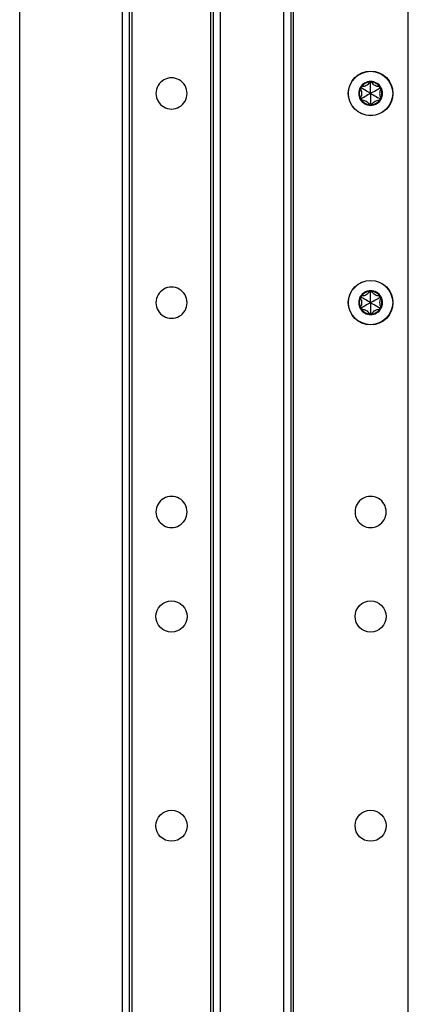
# Model space of a CAD drawing. Units: inches. Extents: x 28 to 76, y 38 to 150.
# Drawn here: x 63 to 66, y 72 to 80 of the extents above; entities that cross this region are included whole.
import ezdxf

# ---------------------------------------------------------------- set-up
doc = ezdxf.new("R2010")
doc.units = ezdxf.units.IN
doc.header["$LTSCALE"] = 8
doc.header["$MEASUREMENT"] = 0

msp = doc.modelspace()

# ---------------------------------------------------------------- linework, layer by layer
for p, q in [((62.9792, 38.0607), (62.9792, 117.6857)), ((63.8388, 38.0607), (63.8388, 117.6857)), ((63.8988, 38.0607), (63.8988, 117.6857)), ((64.5988, 38.0607), (64.5988, 117.6857)), ((64.6588, 38.0607), (64.6588, 117.6857)), ((65.1888, 38.0607), (65.1888, 117.6857)), ((65.2488, 38.0607), (65.2488, 117.6857)), ((65.2688, 38.0607), (65.2688, 117.6857)), ((66.2288, 38.0607), (66.2288, 117.6857)), ((63.9188, 39.5217), (63.9188, 116.2247)), ((64.5788, 39.5254), (64.5788, 116.221)), ((65.9138, 79.7117), (65.9031, 79.7171)), ((65.9138, 79.7117), (65.9246, 79.7171)), ((65.8376, 79.6677), (65.8276, 79.6611)), ((65.8376, 79.6677), (65.8384, 79.6797)), ((65.9901, 79.6677), (65.9893, 79.6797)), ((65.9901, 79.6677), (66.0001, 79.6611)), ((65.8376, 79.5797), (65.8276, 79.5863)), ((65.8376, 79.5797), (65.8384, 79.5677)), ((65.9901, 79.5797), (65.9893, 79.5677)), ((65.9901, 79.5797), (66.0001, 79.5863)), ((65.9138, 79.5357), (65.9031, 79.5303)), ((65.9138, 79.5357), (65.9246, 79.5303)), ((65.8376, 77.9177), (65.8276, 77.9111)), ((65.8376, 77.9177), (65.8384, 77.9297)), ((65.9138, 77.9617), (65.9031, 77.9671)), ((65.9138, 77.9617), (65.9246, 77.9671)), ((65.9901, 77.9177), (65.9893, 77.9297)), ((65.9901, 77.9177), (66.0001, 77.9111)), ((65.8376, 77.8297), (65.8276, 77.8363)), ((65.8376, 77.8297), (65.8384, 77.8177)), ((65.9901, 77.8297), (65.9893, 77.8177)), ((65.9901, 77.8297), (66.0001, 77.8363)), ((65.9138, 77.7857), (65.9031, 77.7803)), ((65.9138, 77.7857), (65.9246, 77.7803))]:
    msp.add_line(p, q)
for centre, radius in [((65.9138, 79.6237), 0.1865), ((65.9138, 79.6237), 0.1848), ((65.9138, 77.8737), 0.1865), ((65.9138, 77.8737), 0.1848), ((64.2488, 75.2487), 0.13), ((65.9138, 75.2487), 0.13), ((64.2488, 73.4987), 0.13), ((65.9138, 73.4987), 0.13)]:
    msp.add_circle(centre, radius)
for centre, radius, start, end in [((64.2488, 79.6237), 0.13, 359.77963, 180.22037), ((65.9138, 79.6237), 0.1, 90, 150), ((65.9138, 79.6237), 0.095, 96.11065, 143.88935), ((65.9138, 79.7117), 0.012, 90, 147.42846), ((65.9138, 79.6237), 0.1, 30.00014, 90), ((65.9138, 79.7117), 0.012, 32.57154, 90), ((65.9138, 79.6237), 0.095, 36.11065, 83.88935), ((65.9138, 79.6237), 0.1, 150, 210), ((65.9138, 79.6237), 0.095, 156.11065, 203.88935), ((65.8376, 79.6677), 0.012, 150, 207.42846), ((65.8376, 79.6677), 0.012, 92.57154, 150), ((65.9901, 79.6677), 0.012, 30.0012, 87.42846), ((65.9901, 79.6677), 0.012, 332.57154, 30.0012), ((65.9138, 79.6237), 0.1, 330.00014, 30.00014), ((65.9138, 79.6237), 0.095, 336.11065, 23.88935), ((64.2488, 79.6227), 0.13, 179.77963, 0.22037), ((65.8376, 79.5797), 0.012, 152.57154, 210), ((65.9138, 79.6237), 0.1, 210, 270.00002), ((65.8376, 79.5797), 0.012, 210, 267.42846), ((65.9138, 79.6237), 0.095, 216.11065, 263.88935), ((65.9138, 79.6237), 0.1, 270.00002, 330.00014), ((65.9138, 79.6237), 0.095, 276.11065, 323.88935), ((65.9901, 79.5797), 0.012, 272.57154, 330.00114), ((65.9901, 79.5797), 0.012, 330.00114, 27.42846), ((65.9138, 79.5357), 0.012, 212.57154, 270.00016), ((65.9138, 79.5357), 0.012, 270.00016, 327.42846), ((64.2488, 77.8737), 0.13, 359.77963, 180.22037), ((65.9138, 77.8737), 0.1, 150, 210), ((65.9138, 77.8737), 0.095, 156.11065, 203.88935), ((65.8376, 77.9177), 0.012, 150, 207.42846), ((65.9138, 77.8737), 0.1, 90, 150), ((65.8376, 77.9177), 0.012, 92.57154, 150), ((65.9138, 77.8737), 0.095, 96.11065, 143.88935), ((65.9138, 77.9617), 0.012, 90, 147.42846), ((65.9138, 77.8737), 0.1, 30.00014, 90), ((65.9138, 77.9617), 0.012, 32.57154, 90), ((65.9138, 77.8737), 0.095, 36.11065, 83.88935), ((65.9901, 77.9177), 0.012, 30.0012, 87.42846), ((65.9901, 77.9177), 0.012, 332.57154, 30.0012), ((65.9138, 77.8737), 0.1, 330.00014, 30.00014), ((65.9138, 77.8737), 0.095, 336.11065, 23.88935), ((64.2488, 77.8727), 0.13, 179.77963, 0.22037), ((65.8376, 77.8297), 0.012, 152.57154, 210), ((65.9138, 77.8737), 0.1, 210, 270.00002), ((65.8376, 77.8297), 0.012, 210, 267.42846), ((65.9138, 77.8737), 0.1, 270.00002, 330.00014), ((65.9901, 77.8297), 0.012, 272.57154, 330.00114), ((65.9901, 77.8297), 0.012, 330.00114, 27.42846), ((65.9138, 77.8737), 0.095, 216.11065, 263.88935), ((65.9138, 77.7857), 0.012, 212.57154, 270.00016), ((65.9138, 77.7857), 0.012, 270.00016, 327.42846), ((65.9138, 77.8737), 0.095, 276.11065, 323.88935), ((64.2488, 76.1237), 0.13, 359.77963, 180.22037), ((65.9138, 76.1237), 0.13, 359.77963, 180.22037), ((64.2488, 76.1227), 0.13, 179.77963, 0.22037), ((65.9138, 76.1227), 0.13, 179.77963, 0.22037)]:
    msp.add_arc(centre, radius, start, end)
for centre, major_axis, ratio, start_param, end_param in [((65.9155, 79.7109), (0.0124, -0.0062), 0.929262, 3.040586, 3.137853), ((65.9122, 79.7109), (0.0124, 0.0062), 0.929262, 0.003739, 0.101007), ((65.8393, 79.6688), (0.0117, 0.0077), 0.925745, 3.043326, 3.140224), ((65.8375, 79.6659), (0.0009, 0.0138), 0.93126, 0.005203, 0.102681), ((65.9902, 79.6658), (0.0009, -0.0139), 0.928255, 3.041396, 3.138558), ((65.9884, 79.6688), (-0.0117, 0.0077), 0.925745, 3.142962, 3.239859), ((65.8393, 79.5786), (-0.0117, 0.0077), 0.925745, 0.001369, 0.098267), ((65.8375, 79.5815), (0.0009, -0.0138), 0.93126, 6.180504, 6.277982), ((65.9902, 79.5816), (0.0009, 0.0139), 0.928255, 3.144628, 3.241789), ((65.9884, 79.5786), (0.0117, 0.0077), 0.925745, 6.184919, 6.281816), ((65.9155, 79.5365), (0.0124, 0.0062), 0.929262, 3.145332, 3.2426), ((65.9122, 79.5365), (0.0124, -0.0062), 0.929262, 6.182178, 6.279446), ((65.8393, 77.9188), (0.0117, 0.0077), 0.925745, 3.043326, 3.140224), ((65.8375, 77.9159), (0.0009, 0.0138), 0.93126, 0.005203, 0.102681), ((65.9155, 77.9609), (0.0124, -0.0062), 0.929262, 3.040586, 3.137853), ((65.9122, 77.9609), (0.0124, 0.0062), 0.929262, 0.003739, 0.101007), ((65.9902, 77.9158), (0.0009, -0.0139), 0.928255, 3.041396, 3.138558), ((65.9884, 77.9188), (-0.0117, 0.0077), 0.925745, 3.142962, 3.239859), ((65.8393, 77.8286), (-0.0117, 0.0077), 0.925745, 0.001369, 0.098267), ((65.9884, 77.8286), (0.0117, 0.0077), 0.925745, 6.184919, 6.281816), ((65.8375, 77.8315), (0.0009, -0.0138), 0.93126, 6.180504, 6.277982), ((65.9155, 77.7865), (0.0124, 0.0062), 0.929262, 3.145332, 3.2426), ((65.9122, 77.7865), (0.0124, -0.0062), 0.929262, 6.182178, 6.279446), ((65.9902, 77.8316), (0.0009, 0.0139), 0.928255, 3.144628, 3.241789)]:
    msp.add_ellipse(centre, major_axis=major_axis, ratio=ratio, start_param=start_param, end_param=end_param)
for points, knots in [([(65.9031, 79.7171), (65.9023, 79.7154), (65.9014, 79.7139), (65.8979, 79.7079), (65.8944, 79.7033), (65.8861, 79.6951), (65.8812, 79.6915), (65.8715, 79.6858), (65.8659, 79.6835), (65.8546, 79.6804), (65.8489, 79.6797), (65.842, 79.6795), (65.8402, 79.6796), (65.8384, 79.6797)], [0.0912188, 0.0912188, 0.0912188, 0.0912188, 0.1060082, 0.1060082, 0.1489603, 0.1489603, 0.1919124, 0.1919124, 0.2348644, 0.2348644, 0.2778165, 0.2778165, 0.2926059, 0.2926059, 0.2926059, 0.2926059]), ([(65.9893, 79.6797), (65.9875, 79.6796), (65.9857, 79.6795), (65.9788, 79.6797), (65.9731, 79.6804), (65.9618, 79.6835), (65.9562, 79.6858), (65.9465, 79.6915), (65.9416, 79.6951), (65.9333, 79.7033), (65.9298, 79.7079), (65.9263, 79.7139), (65.9254, 79.7154), (65.9246, 79.7171)], [0.0912188, 0.0912188, 0.0912188, 0.0912188, 0.1060082, 0.1060082, 0.1489603, 0.1489603, 0.1919124, 0.1919124, 0.2348644, 0.2348644, 0.2778165, 0.2778165, 0.2926059, 0.2926059, 0.2926059, 0.2926059]), ([(65.8276, 79.6611), (65.8286, 79.6596), (65.8295, 79.658), (65.8329, 79.652), (65.8351, 79.6466), (65.8381, 79.6353), (65.8388, 79.6293), (65.8388, 79.6181), (65.8381, 79.612), (65.8351, 79.6007), (65.8329, 79.5954), (65.8295, 79.5894), (65.8286, 79.5878), (65.8276, 79.5863)], [0.0912188, 0.0912188, 0.0912188, 0.0912188, 0.1060082, 0.1060082, 0.1489603, 0.1489603, 0.1919124, 0.1919124, 0.2348644, 0.2348644, 0.2778165, 0.2778165, 0.2926059, 0.2926059, 0.2926059, 0.2926059]), ([(65.9138, 79.6237), (65.9102, 79.6258), (65.9065, 79.6279), (65.8876, 79.6388), (65.8725, 79.6476), (65.8505, 79.6603), (65.8442, 79.6639), (65.8376, 79.6677)], [-2.9218923, -2.9218923, -2.9218923, -2.9218923, -2.883243, -2.883243, -2.7230628, -2.7230628, -2.6591258, -2.6591258, -2.6591258, -2.6591258]), ([(65.9138, 79.6237), (65.9138, 79.6279), (65.9138, 79.6322), (65.9138, 79.654), (65.9138, 79.6715), (65.9138, 79.6968), (65.9138, 79.7041), (65.9138, 79.7117)], [-2.9218923, -2.9218923, -2.9218923, -2.9218923, -2.883243, -2.883243, -2.7230628, -2.7230628, -2.6591258, -2.6591258, -2.6591258, -2.6591258]), ([(65.9138, 79.6237), (65.9175, 79.6258), (65.9212, 79.6279), (65.9401, 79.6388), (65.9552, 79.6476), (65.9772, 79.6603), (65.9835, 79.6639), (65.9901, 79.6677)], [-2.9218923, -2.9218923, -2.9218923, -2.9218923, -2.883243, -2.883243, -2.7230628, -2.7230628, -2.6591258, -2.6591258, -2.6591258, -2.6591258]), ([(66.0001, 79.6611), (65.9991, 79.6596), (65.9981, 79.658), (65.9948, 79.652), (65.9926, 79.6466), (65.9896, 79.6353), (65.9888, 79.6293), (65.9888, 79.6181), (65.9896, 79.612), (65.9926, 79.6007), (65.9948, 79.5954), (65.9981, 79.5894), (65.9991, 79.5878), (66.0001, 79.5863)], [-0.2926059, -0.2926059, -0.2926059, -0.2926059, -0.2778165, -0.2778165, -0.2348644, -0.2348644, -0.1919124, -0.1919124, -0.1489603, -0.1489603, -0.1060082, -0.1060082, -0.0912188, -0.0912188, -0.0912188, -0.0912188]), ([(65.9138, 79.6237), (65.9102, 79.6216), (65.9065, 79.6194), (65.8876, 79.6085), (65.8724, 79.5998), (65.8505, 79.5871), (65.8442, 79.5835), (65.8376, 79.5797)], [-2.9214416, -2.9214416, -2.9214416, -2.9214416, -2.8827387, -2.8827387, -2.7225866, -2.7225866, -2.6586774, -2.6586774, -2.6586774, -2.6586774]), ([(65.8384, 79.5677), (65.8402, 79.5678), (65.842, 79.5679), (65.8489, 79.5677), (65.8546, 79.567), (65.8659, 79.5639), (65.8715, 79.5616), (65.8812, 79.5559), (65.8861, 79.5523), (65.8944, 79.544), (65.8979, 79.5394), (65.9014, 79.5335), (65.9023, 79.5319), (65.9031, 79.5303)], [0.0912188, 0.0912188, 0.0912188, 0.0912188, 0.1060082, 0.1060082, 0.1489603, 0.1489603, 0.1919124, 0.1919124, 0.2348644, 0.2348644, 0.2778165, 0.2778165, 0.2926059, 0.2926059, 0.2926059, 0.2926059]), ([(65.9138, 79.6237), (65.9175, 79.6216), (65.9212, 79.6195), (65.9401, 79.6085), (65.9552, 79.5998), (65.9772, 79.5871), (65.9835, 79.5835), (65.9901, 79.5797)], [-2.9218923, -2.9218923, -2.9218923, -2.9218923, -2.883243, -2.883243, -2.7230628, -2.7230628, -2.6591258, -2.6591258, -2.6591258, -2.6591258]), ([(65.9138, 79.6237), (65.9138, 79.6195), (65.9138, 79.6152), (65.9138, 79.5934), (65.9138, 79.5759), (65.9138, 79.5505), (65.9138, 79.5432), (65.9138, 79.5357)], [-2.9218923, -2.9218923, -2.9218923, -2.9218923, -2.883243, -2.883243, -2.7230628, -2.7230628, -2.6591258, -2.6591258, -2.6591258, -2.6591258]), ([(65.9246, 79.5303), (65.9254, 79.5319), (65.9263, 79.5335), (65.9298, 79.5394), (65.9333, 79.544), (65.9416, 79.5523), (65.9465, 79.5559), (65.9562, 79.5616), (65.9618, 79.5639), (65.9731, 79.567), (65.9788, 79.5677), (65.9857, 79.5679), (65.9875, 79.5678), (65.9893, 79.5677)], [0.0912188, 0.0912188, 0.0912188, 0.0912188, 0.1060082, 0.1060082, 0.1489603, 0.1489603, 0.1919124, 0.1919124, 0.2348644, 0.2348644, 0.2778165, 0.2778165, 0.2926059, 0.2926059, 0.2926059, 0.2926059]), ([(65.8276, 77.9111), (65.8286, 77.9096), (65.8295, 77.908), (65.8329, 77.902), (65.8351, 77.8966), (65.8381, 77.8853), (65.8388, 77.8793), (65.8388, 77.8681), (65.8381, 77.862), (65.8351, 77.8507), (65.8329, 77.8454), (65.8295, 77.8394), (65.8286, 77.8378), (65.8276, 77.8363)], [0.0912188, 0.0912188, 0.0912188, 0.0912188, 0.1060082, 0.1060082, 0.1489603, 0.1489603, 0.1919124, 0.1919124, 0.2348644, 0.2348644, 0.2778165, 0.2778165, 0.2926059, 0.2926059, 0.2926059, 0.2926059]), ([(65.9138, 77.8737), (65.9102, 77.8758), (65.9065, 77.8779), (65.8876, 77.8888), (65.8725, 77.8976), (65.8505, 77.9103), (65.8442, 77.9139), (65.8376, 77.9177)], [-2.9218923, -2.9218923, -2.9218923, -2.9218923, -2.883243, -2.883243, -2.7230628, -2.7230628, -2.6591258, -2.6591258, -2.6591258, -2.6591258]), ([(65.9031, 77.9671), (65.9023, 77.9654), (65.9014, 77.9639), (65.8979, 77.9579), (65.8944, 77.9533), (65.8861, 77.9451), (65.8812, 77.9415), (65.8715, 77.9358), (65.8659, 77.9335), (65.8546, 77.9304), (65.8489, 77.9297), (65.842, 77.9295), (65.8402, 77.9296), (65.8384, 77.9297)], [0.0912188, 0.0912188, 0.0912188, 0.0912188, 0.1060082, 0.1060082, 0.1489603, 0.1489603, 0.1919124, 0.1919124, 0.2348644, 0.2348644, 0.2778165, 0.2778165, 0.2926059, 0.2926059, 0.2926059, 0.2926059]), ([(65.9138, 77.8737), (65.9138, 77.8779), (65.9138, 77.8822), (65.9138, 77.904), (65.9138, 77.9215), (65.9138, 77.9468), (65.9138, 77.9541), (65.9138, 77.9617)], [-2.9218923, -2.9218923, -2.9218923, -2.9218923, -2.883243, -2.883243, -2.7230628, -2.7230628, -2.6591258, -2.6591258, -2.6591258, -2.6591258]), ([(65.9138, 77.8737), (65.9175, 77.8758), (65.9212, 77.8779), (65.9401, 77.8888), (65.9552, 77.8976), (65.9772, 77.9103), (65.9835, 77.9139), (65.9901, 77.9177)], [-2.9218923, -2.9218923, -2.9218923, -2.9218923, -2.883243, -2.883243, -2.7230628, -2.7230628, -2.6591258, -2.6591258, -2.6591258, -2.6591258]), ([(65.9893, 77.9297), (65.9875, 77.9296), (65.9857, 77.9295), (65.9788, 77.9297), (65.9731, 77.9304), (65.9618, 77.9335), (65.9562, 77.9358), (65.9465, 77.9415), (65.9416, 77.9451), (65.9333, 77.9533), (65.9298, 77.9579), (65.9263, 77.9639), (65.9254, 77.9654), (65.9246, 77.9671)], [0.0912188, 0.0912188, 0.0912188, 0.0912188, 0.1060082, 0.1060082, 0.1489603, 0.1489603, 0.1919124, 0.1919124, 0.2348644, 0.2348644, 0.2778165, 0.2778165, 0.2926059, 0.2926059, 0.2926059, 0.2926059]), ([(66.0001, 77.9111), (65.9991, 77.9096), (65.9981, 77.908), (65.9948, 77.902), (65.9926, 77.8966), (65.9896, 77.8853), (65.9888, 77.8793), (65.9888, 77.8681), (65.9896, 77.862), (65.9926, 77.8507), (65.9948, 77.8454), (65.9981, 77.8394), (65.9991, 77.8378), (66.0001, 77.8363)], [-0.2926059, -0.2926059, -0.2926059, -0.2926059, -0.2778165, -0.2778165, -0.2348644, -0.2348644, -0.1919124, -0.1919124, -0.1489603, -0.1489603, -0.1060082, -0.1060082, -0.0912188, -0.0912188, -0.0912188, -0.0912188]), ([(65.9138, 77.8737), (65.9102, 77.8716), (65.9065, 77.8694), (65.8876, 77.8585), (65.8724, 77.8498), (65.8505, 77.8371), (65.8442, 77.8335), (65.8376, 77.8297)], [-2.9214416, -2.9214416, -2.9214416, -2.9214416, -2.8827387, -2.8827387, -2.7225866, -2.7225866, -2.6586774, -2.6586774, -2.6586774, -2.6586774]), ([(65.9138, 77.8737), (65.9175, 77.8716), (65.9212, 77.8695), (65.9401, 77.8585), (65.9552, 77.8498), (65.9772, 77.8371), (65.9835, 77.8335), (65.9901, 77.8297)], [-2.9218923, -2.9218923, -2.9218923, -2.9218923, -2.883243, -2.883243, -2.7230628, -2.7230628, -2.6591258, -2.6591258, -2.6591258, -2.6591258]), ([(65.9138, 77.8737), (65.9138, 77.8695), (65.9138, 77.8652), (65.9138, 77.8434), (65.9138, 77.8259), (65.9138, 77.8005), (65.9138, 77.7932), (65.9138, 77.7857)], [-2.9218923, -2.9218923, -2.9218923, -2.9218923, -2.883243, -2.883243, -2.7230628, -2.7230628, -2.6591258, -2.6591258, -2.6591258, -2.6591258]), ([(65.8384, 77.8177), (65.8402, 77.8178), (65.842, 77.8179), (65.8489, 77.8177), (65.8546, 77.817), (65.8659, 77.8139), (65.8715, 77.8116), (65.8812, 77.8059), (65.8861, 77.8023), (65.8944, 77.794), (65.8979, 77.7894), (65.9014, 77.7835), (65.9023, 77.7819), (65.9031, 77.7803)], [0.0912188, 0.0912188, 0.0912188, 0.0912188, 0.1060082, 0.1060082, 0.1489603, 0.1489603, 0.1919124, 0.1919124, 0.2348644, 0.2348644, 0.2778165, 0.2778165, 0.2926059, 0.2926059, 0.2926059, 0.2926059]), ([(65.9246, 77.7803), (65.9254, 77.7819), (65.9263, 77.7835), (65.9298, 77.7894), (65.9333, 77.794), (65.9416, 77.8023), (65.9465, 77.8059), (65.9562, 77.8116), (65.9618, 77.8139), (65.9731, 77.817), (65.9788, 77.8177), (65.9857, 77.8179), (65.9875, 77.8178), (65.9893, 77.8177)], [0.0912188, 0.0912188, 0.0912188, 0.0912188, 0.1060082, 0.1060082, 0.1489603, 0.1489603, 0.1919124, 0.1919124, 0.2348644, 0.2348644, 0.2778165, 0.2778165, 0.2926059, 0.2926059, 0.2926059, 0.2926059])]:
    msp.add_open_spline(points, degree=3, knots=knots)

doc.saveas('drawing.dxf')
